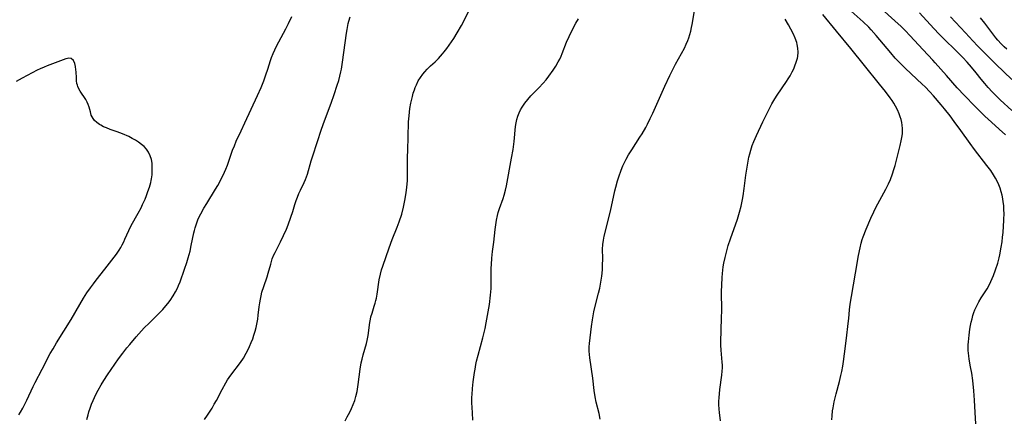
# Model space of a CAD drawing. Units: inches. Extents: x 2053985 to 2059435, y 237768 to 243219.
# Drawn here: x 2054387 to 2054578, y 240523 to 240600 of the extents above; entities that cross this region are included whole.
import ezdxf

# ---------------------------------------------------------------- set-up
doc = ezdxf.new("R2010")
doc.units = ezdxf.units.IN
doc.header["$MEASUREMENT"] = 0
doc.layers.add('c_35_T12S_R18E', color=111, linetype='Continuous')

msp = doc.modelspace()

# ---------------------------------------------------------------- linework, layer by layer
at = {"layer": 'c_35_T12S_R18E', "elevation": 986}
msp.add_lwpolyline([(2054522.64, 240522.55), (2054522.43, 240524.17), (2054522.37, 240524.85), (2054522.32, 240525.76), (2054522.32, 240526.41), (2054522.35, 240527.06), (2054522.52, 240528.68), (2054522.88, 240531.46), (2054522.95, 240532.21), (2054522.99, 240532.87), (2054522.99, 240533.38), (2054522.96, 240533.95), (2054522.74, 240536.26), (2054522.71, 240537.27), (2054522.71, 240537.85), (2054522.84, 240542.58), (2054522.86, 240543.99), (2054522.84, 240547.64), (2054522.86, 240548.9), (2054522.93, 240550.39), (2054522.99, 240551.13), (2054523.18, 240552.44), (2054523.31, 240553.18), (2054523.54, 240554.23), (2054523.92, 240555.79), (2054524.14, 240556.56), (2054524.57, 240557.88), (2054525.92, 240561.71), (2054526.33, 240563.05), (2054526.62, 240564.2), (2054526.9, 240565.53), (2054527.02, 240566.22), (2054527.23, 240567.65), (2054527.55, 240570.22), (2054527.84, 240572.15), (2054528.15, 240573.69), (2054528.32, 240574.38), (2054528.51, 240575.07), (2054528.8, 240575.96), (2054529.11, 240576.75), (2054529.62, 240577.95), (2054530.83, 240580.6), (2054531.98, 240582.92), (2054532.58, 240584.04), (2054533.17, 240585.04), (2054533.62, 240585.74), (2054535.41, 240588.37), (2054535.77, 240588.93), (2054536.11, 240589.49), (2054536.54, 240590.29), (2054536.82, 240590.86), (2054537.06, 240591.44), (2054537.32, 240592.17), (2054537.52, 240592.9), (2054537.59, 240593.27), (2054537.65, 240594.12), (2054537.61, 240594.84), (2054537.5, 240595.56), (2054537.4, 240595.99), (2054537.13, 240596.79), (2054536.79, 240597.57), (2054536.28, 240598.54), (2054535.79, 240599.41), (2054535.13, 240600.49)], dxfattribs=at)
at = {"layer": 'c_35_T12S_R18E'}
for points in [[(2054572.07, 240521.98, 990), (2054571.99, 240524.18, 990), (2054571.86, 240526.6, 990), (2054571.71, 240528.41, 990), (2054571.49, 240530.38, 990), (2054571.29, 240531.84, 990), (2054571.09, 240533.04, 990), (2054570.82, 240534.53, 990), (2054570.72, 240535.2, 990), (2054570.66, 240535.71, 990), (2054570.62, 240536.22, 990), (2054570.61, 240536.76, 990), (2054570.62, 240537.31, 990), (2054570.67, 240537.93, 990), (2054570.81, 240539.22, 990), (2054570.96, 240540.33, 990), (2054571.08, 240541.04, 990), (2054571.21, 240541.74, 990), (2054571.36, 240542.39, 990), (2054571.53, 240542.98, 990), (2054571.71, 240543.57, 990), (2054571.92, 240544.11, 990), (2054572.2, 240544.76, 990), (2054572.68, 240545.67, 990), (2054573.16, 240546.45, 990), (2054574.27, 240548.18, 990), (2054574.72, 240549.01, 990), (2054575.02, 240549.62, 990), (2054575.5, 240550.74, 990), (2054575.91, 240551.86, 990), (2054576.33, 240553.19, 990), (2054576.6, 240554.2, 990), (2054576.74, 240554.81, 990), (2054577.03, 240556.26, 990), (2054577.19, 240557.33, 990), (2054577.29, 240558.22, 990), (2054577.37, 240559.11, 990), (2054577.52, 240561.52, 990), (2054577.56, 240562.9, 990), (2054577.54, 240563.4, 990), (2054577.49, 240564.27, 990), (2054577.4, 240565.14, 990), (2054577.26, 240566, 990), (2054577.19, 240566.32, 990), (2054577.01, 240567.01, 990), (2054576.79, 240567.69, 990), (2054576.54, 240568.35, 990), (2054576.29, 240568.93, 990), (2054575.92, 240569.62, 990), (2054575.52, 240570.3, 990), (2054574.98, 240571.11, 990), (2054574.25, 240572.13, 990), (2054571.86, 240575.23, 990), (2054571, 240576.37, 990), (2054569.18, 240578.87, 990), (2054567.91, 240580.66, 990), (2054567.11, 240581.73, 990), (2054566.01, 240583.12, 990), (2054565.4, 240583.86, 990), (2054563.88, 240585.62, 990), (2054563.17, 240586.4, 990), (2054562.26, 240587.34, 990), (2054561.7, 240587.88, 990), (2054558.48, 240590.89, 990), (2054557.8, 240591.56, 990), (2054557.14, 240592.25, 990), (2054556.5, 240592.95, 990), (2054555.61, 240593.96, 990), (2054552.8, 240597.31, 990), (2054551.81, 240598.44, 990), (2054551.37, 240598.91, 990), (2054550.29, 240599.95, 990), (2054546.76, 240603.1, 990)], [(2054399.9, 240522.86, 976), (2054400.12, 240523.74, 976), (2054400.29, 240524.34, 976), (2054400.52, 240525.05, 976), (2054400.79, 240525.8, 976), (2054401.09, 240526.54, 976), (2054401.34, 240527.08, 976), (2054401.69, 240527.8, 976), (2054402.06, 240528.5, 976), (2054402.68, 240529.59, 976), (2054403.18, 240530.39, 976), (2054403.89, 240531.47, 976), (2054406.04, 240534.6, 976), (2054406.85, 240535.73, 976), (2054407.63, 240536.74, 976), (2054408.18, 240537.4, 976), (2054409.44, 240538.89, 976), (2054410.44, 240540.01, 976), (2054410.99, 240540.59, 976), (2054411.93, 240541.54, 976), (2054414.03, 240543.57, 976), (2054414.63, 240544.2, 976), (2054415.21, 240544.86, 976), (2054415.58, 240545.32, 976), (2054416.01, 240545.9, 976), (2054416.63, 240546.85, 976), (2054417.04, 240547.57, 976), (2054417.42, 240548.31, 976), (2054417.64, 240548.82, 976), (2054417.93, 240549.54, 976), (2054418.79, 240551.99, 976), (2054419.23, 240553.3, 976), (2054419.5, 240554.18, 976), (2054419.87, 240555.52, 976), (2054420.12, 240556.56, 976), (2054420.61, 240559.02, 976), (2054420.73, 240559.53, 976), (2054420.86, 240560.03, 976), (2054421.1, 240560.79, 976), (2054421.39, 240561.54, 976), (2054421.73, 240562.28, 976), (2054421.96, 240562.75, 976), (2054422.57, 240563.86, 976), (2054423.1, 240564.76, 976), (2054424.79, 240567.5, 976), (2054425.23, 240568.25, 976), (2054426.02, 240569.71, 976), (2054426.55, 240570.8, 976), (2054426.82, 240571.42, 976), (2054427.13, 240572.19, 976), (2054428.12, 240575.05, 976), (2054428.46, 240575.91, 976), (2054428.84, 240576.82, 976), (2054429.75, 240578.86, 976), (2054430.46, 240580.4, 976), (2054432.96, 240585.68, 976), (2054433.64, 240587.22, 976), (2054434.14, 240588.5, 976), (2054434.56, 240589.68, 976), (2054434.94, 240590.82, 976), (2054435.46, 240592.45, 976), (2054435.67, 240593.04, 976), (2054435.98, 240593.82, 976), (2054436.3, 240594.54, 976), (2054436.64, 240595.24, 976), (2054438.43, 240598.62, 976), (2054438.94, 240599.62, 976), (2054439.59, 240601.01, 976)], [(2054422.67, 240522.81, 978), (2054423.25, 240523.65, 978), (2054423.67, 240524.29, 978), (2054424.13, 240525.03, 978), (2054424.56, 240525.78, 978), (2054424.97, 240526.53, 978), (2054426.07, 240528.66, 978), (2054426.8, 240529.97, 978), (2054427.16, 240530.56, 978), (2054427.75, 240531.43, 978), (2054429.63, 240533.92, 978), (2054430.2, 240534.74, 978), (2054430.76, 240535.68, 978), (2054431.1, 240536.31, 978), (2054431.42, 240537, 978), (2054431.74, 240537.76, 978), (2054432.02, 240538.48, 978), (2054432.26, 240539.21, 978), (2054432.48, 240539.95, 978), (2054432.66, 240540.66, 978), (2054432.82, 240541.36, 978), (2054432.98, 240542.27, 978), (2054433.09, 240543.08, 978), (2054433.27, 240544.7, 978), (2054433.38, 240545.46, 978), (2054433.5, 240546.16, 978), (2054433.64, 240546.85, 978), (2054433.81, 240547.54, 978), (2054434.16, 240548.66, 978), (2054434.81, 240550.54, 978), (2054435.03, 240551.25, 978), (2054435.5, 240552.98, 978), (2054435.81, 240553.97, 978), (2054436.13, 240554.75, 978), (2054436.35, 240555.22, 978), (2054437.43, 240557.32, 978), (2054438, 240558.54, 978), (2054438.54, 240559.75, 978), (2054438.87, 240560.58, 978), (2054439.43, 240562.09, 978), (2054439.78, 240563.16, 978), (2054440.2, 240564.52, 978), (2054440.46, 240565.31, 978), (2054440.69, 240565.96, 978), (2054440.98, 240566.65, 978), (2054441.29, 240567.34, 978), (2054441.99, 240568.81, 978), (2054442.24, 240569.41, 978), (2054442.6, 240570.44, 978), (2054443.35, 240572.98, 978), (2054443.66, 240573.99, 978), (2054445.34, 240579.14, 978), (2054445.91, 240580.74, 978), (2054447.23, 240584.19, 978), (2054447.81, 240585.89, 978), (2054448.4, 240587.71, 978), (2054448.67, 240588.58, 978), (2054448.91, 240589.46, 978), (2054449.1, 240590.25, 978), (2054449.21, 240590.79, 978), (2054449.42, 240592.13, 978), (2054450.19, 240597.8, 978), (2054450.29, 240598.46, 978), (2054450.53, 240599.62, 978), (2054450.66, 240600.12, 978), (2054450.89, 240600.91, 978)], [(2054449.9, 240522.61, 980), (2054450.33, 240523.35, 980), (2054450.82, 240524.25, 980), (2054451.18, 240524.99, 980), (2054451.5, 240525.74, 980), (2054451.78, 240526.51, 980), (2054452, 240527.27, 980), (2054452.24, 240528.3, 980), (2054452.45, 240529.62, 980), (2054452.82, 240532.58, 980), (2054453.05, 240533.81, 980), (2054453.22, 240534.54, 980), (2054453.44, 240535.39, 980), (2054454.06, 240537.58, 980), (2054454.2, 240538.16, 980), (2054454.39, 240539.16, 980), (2054454.68, 240541.68, 980), (2054454.81, 240542.33, 980), (2054454.92, 240542.75, 980), (2054455.14, 240543.47, 980), (2054455.57, 240544.79, 980), (2054455.75, 240545.4, 980), (2054455.87, 240545.89, 980), (2054455.97, 240546.38, 980), (2054456.11, 240547.18, 980), (2054456.53, 240549.96, 980), (2054456.75, 240551.05, 980), (2054456.97, 240551.86, 980), (2054457.2, 240552.57, 980), (2054458.46, 240556.15, 980), (2054459.05, 240557.72, 980), (2054460.03, 240560.13, 980), (2054460.4, 240561.15, 980), (2054460.87, 240562.67, 980), (2054461.22, 240564.04, 980), (2054461.56, 240565.62, 980), (2054461.77, 240566.86, 980), (2054461.89, 240567.82, 980), (2054462, 240569.17, 980), (2054462.03, 240570.48, 980), (2054462.03, 240573.65, 980), (2054462.05, 240575.16, 980), (2054462.14, 240577.59, 980), (2054462.22, 240580.59, 980), (2054462.3, 240581.71, 980), (2054462.47, 240583.13, 980), (2054462.65, 240584.19, 980), (2054462.94, 240585.5, 980), (2054463.12, 240586.14, 980), (2054463.33, 240586.77, 980), (2054463.49, 240587.21, 980), (2054463.72, 240587.77, 980), (2054464.08, 240588.5, 980), (2054464.5, 240589.2, 980), (2054464.96, 240589.83, 980), (2054465.36, 240590.3, 980), (2054465.78, 240590.76, 980), (2054466.46, 240591.42, 980), (2054467.34, 240592.24, 980), (2054467.98, 240592.86, 980), (2054468.79, 240593.74, 980), (2054469.13, 240594.14, 980), (2054469.62, 240594.78, 980), (2054470.1, 240595.44, 980), (2054470.95, 240596.72, 980), (2054471.63, 240597.82, 980), (2054472.43, 240599.23, 980), (2054473.89, 240602.07, 980)], [(2054499.35, 240522.93, 984), (2054499.1, 240524.03, 984), (2054498.58, 240526.18, 984), (2054498.37, 240527.23, 984), (2054498.18, 240528.49, 984), (2054497.89, 240530.87, 984), (2054497.31, 240534.8, 984), (2054497.24, 240535.45, 984), (2054497.2, 240536.09, 984), (2054497.22, 240536.91, 984), (2054497.27, 240537.56, 984), (2054497.66, 240540.88, 984), (2054497.84, 240542.15, 984), (2054498.11, 240543.69, 984), (2054498.42, 240545.11, 984), (2054498.99, 240547.34, 984), (2054499.23, 240548.31, 984), (2054499.39, 240549.09, 984), (2054499.53, 240549.86, 984), (2054499.64, 240550.64, 984), (2054499.75, 240551.85, 984), (2054499.79, 240552.69, 984), (2054499.81, 240554.09, 984), (2054499.79, 240555.88, 984), (2054499.83, 240556.78, 984), (2054499.95, 240557.6, 984), (2054500.12, 240558.41, 984), (2054501.3, 240563.23, 984), (2054502.18, 240567.22, 984), (2054502.35, 240567.91, 984), (2054502.67, 240569.11, 984), (2054502.92, 240569.89, 984), (2054503.38, 240571.19, 984), (2054503.71, 240572.02, 984), (2054504.02, 240572.69, 984), (2054504.36, 240573.34, 984), (2054504.84, 240574.18, 984), (2054505.43, 240575.13, 984), (2054507.03, 240577.58, 984), (2054507.44, 240578.26, 984), (2054508.15, 240579.48, 984), (2054508.47, 240580.1, 984), (2054509.01, 240581.2, 984), (2054509.51, 240582.28, 984), (2054511.84, 240587.48, 984), (2054512.82, 240589.57, 984), (2054513.32, 240590.59, 984), (2054513.91, 240591.73, 984), (2054515.63, 240594.86, 984), (2054516, 240595.62, 984), (2054516.33, 240596.38, 984), (2054516.5, 240596.86, 984), (2054516.7, 240597.52, 984), (2054516.87, 240598.19, 984), (2054517.02, 240598.87, 984), (2054517.14, 240599.45, 984), (2054517.62, 240602.12, 984)], [(2054544.23, 240522.77, 988), (2054544.25, 240523.56, 988), (2054544.33, 240524.5, 988), (2054544.43, 240525.12, 988), (2054544.65, 240526.25, 988), (2054545.03, 240527.81, 988), (2054545.67, 240530.18, 988), (2054545.96, 240531.35, 988), (2054546.14, 240532.13, 988), (2054546.33, 240533.18, 988), (2054546.47, 240534.06, 988), (2054546.68, 240535.58, 988), (2054547.02, 240538.61, 988), (2054547.37, 240541.44, 988), (2054547.48, 240542.46, 988), (2054547.63, 240544.1, 988), (2054547.75, 240545.19, 988), (2054547.99, 240546.67, 988), (2054548.81, 240551.2, 988), (2054549.39, 240554.65, 988), (2054549.68, 240556.16, 988), (2054549.9, 240557.05, 988), (2054550.1, 240557.72, 988), (2054550.28, 240558.24, 988), (2054550.86, 240559.73, 988), (2054551.76, 240561.88, 988), (2054552.31, 240563.09, 988), (2054552.73, 240563.94, 988), (2054553.51, 240565.4, 988), (2054554.68, 240567.52, 988), (2054555.2, 240568.55, 988), (2054555.57, 240569.38, 988), (2054555.98, 240570.49, 988), (2054556.22, 240571.3, 988), (2054556.44, 240572.11, 988), (2054557.43, 240575.99, 988), (2054557.64, 240576.87, 988), (2054557.77, 240577.55, 988), (2054557.86, 240578.24, 988), (2054557.89, 240578.76, 988), (2054557.89, 240579.28, 988), (2054557.84, 240579.91, 988), (2054557.76, 240580.46, 988), (2054557.64, 240581.01, 988), (2054557.47, 240581.57, 988), (2054557.27, 240582.12, 988), (2054556.94, 240582.89, 988), (2054556.55, 240583.64, 988), (2054556.23, 240584.17, 988), (2054555.87, 240584.71, 988), (2054555.5, 240585.24, 988), (2054554.59, 240586.45, 988), (2054553.46, 240587.9, 988), (2054550.51, 240591.5, 988), (2054547.9, 240594.77, 988), (2054545.09, 240598.17, 988), (2054542.45, 240601.42, 988)], [(2054577.82, 240578.05, 992), (2054576.63, 240579.14, 992), (2054575.15, 240580.48, 992), (2054573.83, 240581.69, 992), (2054572.86, 240582.62, 992), (2054571.89, 240583.6, 992), (2054569.92, 240585.67, 992), (2054568.51, 240587.19, 992), (2054566.41, 240589.54, 992), (2054564.25, 240592.04, 992), (2054563.78, 240592.56, 992), (2054561.92, 240594.54, 992), (2054559.34, 240597.31, 992), (2054558.47, 240598.22, 992), (2054557.62, 240599.06, 992), (2054556.41, 240600.18, 992), (2054553.79, 240602.54, 992)], [(2054579.04, 240582.8, 994), (2054576.84, 240584.85, 994), (2054575.96, 240585.7, 994), (2054575.27, 240586.4, 994), (2054574.5, 240587.22, 994), (2054573.82, 240588.01, 994), (2054573.14, 240588.85, 994), (2054572.19, 240590.05, 994), (2054571.28, 240591.16, 994), (2054570.4, 240592.16, 994), (2054569.6, 240593.04, 994), (2054568.96, 240593.71, 994), (2054568.3, 240594.37, 994), (2054565.9, 240596.66, 994), (2054564.98, 240597.57, 994), (2054563.93, 240598.69, 994), (2054561.2, 240601.71, 994)], [(2054579.06, 240588.81, 996), (2054576, 240591.75, 996), (2054573.68, 240594.03, 996), (2054572.5, 240595.24, 996), (2054571.53, 240596.26, 996), (2054570.09, 240597.86, 996), (2054567.21, 240600.97, 996)], [(2054578.07, 240594.7, 998), (2054577.6, 240595.14, 998), (2054577.01, 240595.73, 998), (2054576.36, 240596.44, 998), (2054575.98, 240596.89, 998), (2054573.82, 240599.72, 998), (2054572.97, 240600.76, 998)], [(2054474.68, 240522.68, 982), (2054474.56, 240524.16, 982), (2054474.5, 240525.14, 982), (2054474.47, 240526.09, 982), (2054474.48, 240527.15, 982), (2054474.5, 240527.67, 982), (2054474.6, 240528.84, 982), (2054474.75, 240530.17, 982), (2054474.99, 240531.96, 982), (2054475.09, 240532.62, 982), (2054475.25, 240533.49, 982), (2054475.39, 240534.14, 982), (2054475.66, 240535.29, 982), (2054476.58, 240538.65, 982), (2054477.02, 240540.49, 982), (2054477.25, 240541.58, 982), (2054477.52, 240543, 982), (2054477.87, 240545.17, 982), (2054478.09, 240546.98, 982), (2054478.18, 240548.26, 982), (2054478.21, 240549, 982), (2054478.22, 240552.18, 982), (2054478.24, 240552.92, 982), (2054478.31, 240554.11, 982), (2054478.47, 240555.43, 982), (2054478.72, 240557.22, 982), (2054478.98, 240559.72, 982), (2054479.09, 240560.6, 982), (2054479.24, 240561.5, 982), (2054479.44, 240562.4, 982), (2054479.59, 240563, 982), (2054479.83, 240563.75, 982), (2054480.52, 240565.72, 982), (2054480.71, 240566.35, 982), (2054480.96, 240567.33, 982), (2054481.15, 240568.19, 982), (2054482.15, 240573.52, 982), (2054482.44, 240575.23, 982), (2054482.64, 240576.74, 982), (2054482.95, 240579.7, 982), (2054483.05, 240580.37, 982), (2054483.19, 240581.02, 982), (2054483.38, 240581.68, 982), (2054483.62, 240582.33, 982), (2054483.91, 240582.9, 982), (2054484.24, 240583.45, 982), (2054484.76, 240584.22, 982), (2054485.31, 240584.92, 982), (2054485.9, 240585.59, 982), (2054487.46, 240587.16, 982), (2054488.27, 240588.05, 982), (2054488.83, 240588.72, 982), (2054489.4, 240589.46, 982), (2054490.22, 240590.62, 982), (2054490.72, 240591.4, 982), (2054491.18, 240592.2, 982), (2054491.48, 240592.76, 982), (2054491.75, 240593.33, 982), (2054491.97, 240593.83, 982), (2054492.83, 240596.05, 982), (2054493.31, 240597.15, 982), (2054494.03, 240598.64, 982), (2054494.64, 240599.73, 982), (2054495.14, 240600.54, 982)], [(2054386.7, 240523.75, 974), (2054387.05, 240524.29, 974), (2054387.49, 240525.05, 974), (2054387.9, 240525.82, 974), (2054388.29, 240526.62, 974), (2054389.47, 240529.23, 974), (2054389.86, 240530.02, 974), (2054391.24, 240532.59, 974), (2054392.81, 240535.63, 974), (2054393.34, 240536.57, 974), (2054394.02, 240537.72, 974), (2054396.83, 240542.25, 974), (2054398.54, 240545.17, 974), (2054399.25, 240546.36, 974), (2054399.9, 240547.39, 974), (2054400.59, 240548.4, 974), (2054401.15, 240549.15, 974), (2054401.72, 240549.89, 974), (2054403.39, 240551.99, 974), (2054405.17, 240554.3, 974), (2054405.61, 240554.92, 974), (2054406.13, 240555.69, 974), (2054406.44, 240556.19, 974), (2054406.72, 240556.7, 974), (2054407.05, 240557.32, 974), (2054407.27, 240557.81, 974), (2054408, 240559.47, 974), (2054408.5, 240560.5, 974), (2054409.85, 240562.87, 974), (2054410.4, 240563.92, 974), (2054410.69, 240564.52, 974), (2054411.16, 240565.58, 974), (2054411.44, 240566.28, 974), (2054411.72, 240567.05, 974), (2054412.01, 240567.93, 974), (2054412.25, 240568.82, 974), (2054412.33, 240569.18, 974), (2054412.39, 240569.49, 974), (2054412.51, 240570.28, 974), (2054412.56, 240571.07, 974), (2054412.56, 240571.84, 974), (2054412.51, 240572.56, 974), (2054412.38, 240573.28, 974), (2054412.17, 240573.96, 974), (2054411.82, 240574.7, 974), (2054411.41, 240575.29, 974), (2054410.98, 240575.77, 974), (2054410.49, 240576.21, 974), (2054409.92, 240576.63, 974), (2054409.3, 240577.03, 974), (2054408.68, 240577.37, 974), (2054408.02, 240577.71, 974), (2054406.77, 240578.27, 974), (2054405.75, 240578.65, 974), (2054404.39, 240579.12, 974), (2054403.69, 240579.38, 974), (2054403.13, 240579.63, 974), (2054402.6, 240579.9, 974), (2054402.34, 240580.06, 974), (2054401.83, 240580.43, 974), (2054401.38, 240580.85, 974), (2054401.09, 240581.23, 974), (2054400.92, 240581.52, 974), (2054400.75, 240581.9, 974), (2054400.56, 240582.51, 974), (2054400.33, 240583.42, 974), (2054400.16, 240583.93, 974), (2054399.97, 240584.37, 974), (2054399.67, 240584.92, 974), (2054398.58, 240586.52, 974), (2054398.32, 240586.99, 974), (2054398.14, 240587.42, 974), (2054398.05, 240587.69, 974), (2054397.97, 240588.04, 974), (2054397.89, 240588.56, 974), (2054397.85, 240589.08, 974), (2054397.81, 240590.26, 974), (2054397.78, 240590.66, 974), (2054397.7, 240591.31, 974), (2054397.57, 240591.9, 974), (2054397.29, 240592.47, 974), (2054396.84, 240592.84, 974), (2054396.39, 240592.9, 974), (2054396.11, 240592.87, 974), (2054395.81, 240592.79, 974), (2054394.25, 240592.23, 974), (2054392.21, 240591.46, 974), (2054391.6, 240591.21, 974), (2054390.83, 240590.86, 974), (2054390.25, 240590.57, 974), (2054387.34, 240589.05, 974), (2054386.18, 240588.42, 974)]]:
    msp.add_polyline3d(points, dxfattribs=at)

doc.saveas('drawing.dxf')
